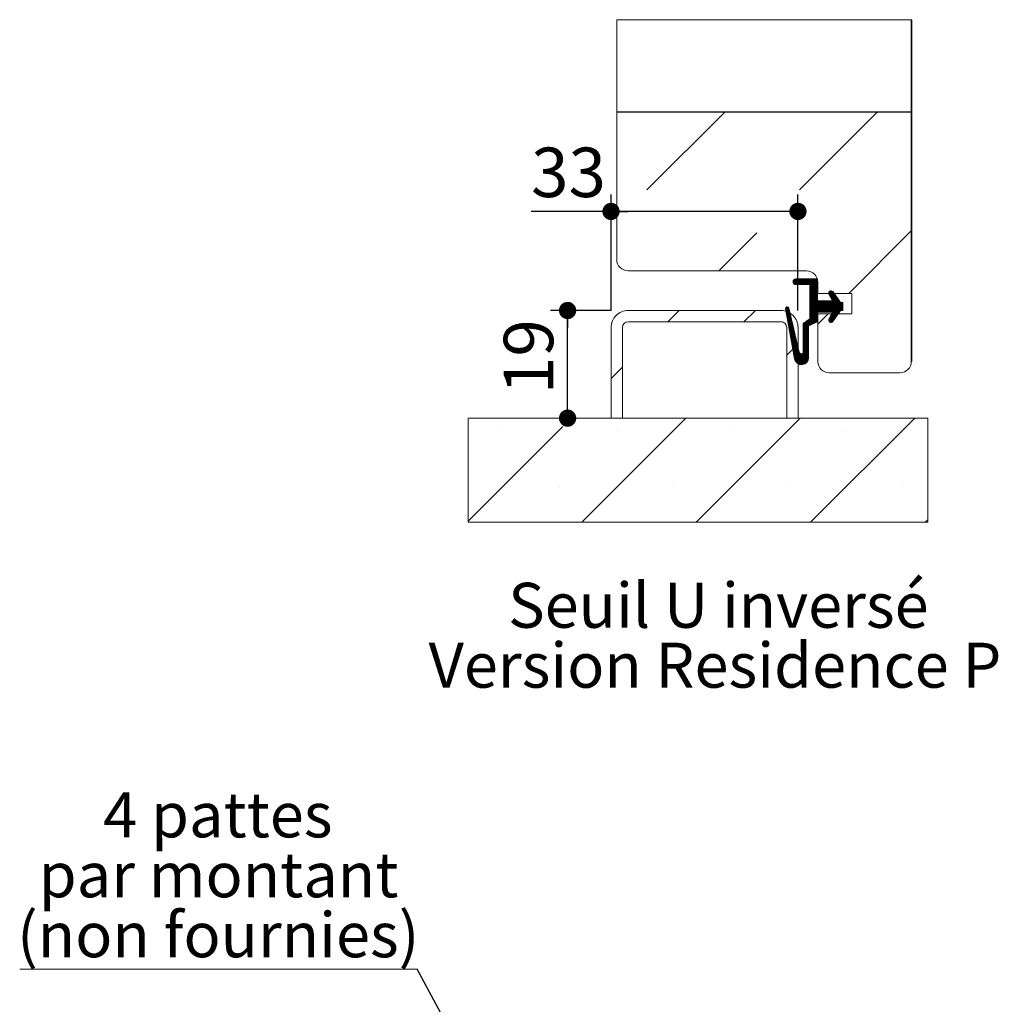
# Model space of a CAD drawing. Units: millimetres. Extents: x 57 to 4497, y -107 to 5900.
# Drawn here: x 57 to 1209, y 1501 to 2659 of the extents above; entities that cross this region are included whole.
import ezdxf

# ---------------------------------------------------------------- set-up
doc = ezdxf.new("R2010")
doc.units = ezdxf.units.MM
doc.header["$LTSCALE"] = 20
doc.layers.add('FORMAT', color=7, linetype='Continuous')
doc.styles.add('SLDTEXTSTYLE0', font='TXT', dxfattribs={"width": 0.75})
doc.dimstyles.new('SLDDIMSTYLE2', dxfattribs={"dimtxt": 0.18, "dimasz": 66.04, "dimexe": 0, "dimexo": 0.0625, "dimgap": 0, "dimtad": 0, "dimtih": 1, "dimtoh": 1, "dimdec": 0, "dimrnd": 1e-09, "dimzin": 0, "dimdsep": 46, "dimtxsty": 'Standard', "dimsah": 1, "dimcen": 0.09, "dimadec": 0, "dimazin": 0, "dimtfac": 66.04, "dimtdec": 0, "dimtofl": 0, "dimtmove": 0, "dimatfit": 3, "dimfxl": 0, "dimfrac": 2, "dimtolj": 1, "dimtzin": 0, "dimarcsym": 0})
doc.dimstyles.new('SLDDIMSTYLE4', dxfattribs={"dimtxt": 58.208333, "dimasz": 20.32, "dimexe": 0, "dimexo": 0.0625, "dimgap": 14.552083, "dimtad": 1, "dimlfac": 0.15, "dimrnd": 1e-09, "dimzin": 12, "dimdsep": 46, "dimtxsty": 'SLDTEXTSTYLE0', "dimblk1": 'DOT', "dimblk2": 'DOT', "dimsah": 1, "dimcen": 0.09, "dimadec": 0, "dimazin": 3, "dimtfac": 1, "dimtofl": 0, "dimtmove": 0, "dimatfit": 3, "dimldrblk": 'DOT', "dimfxl": 0, "dimfrac": 2, "dimtolj": 1, "dimtzin": 12, "dimarcsym": 0})

# ---------------------------------------------------------------- blocks, each defined once
blk = doc.blocks.new('SW_NOTE_2')
at = {"color": 0, "linetype": 'Continuous', "lineweight": 0}
for p, q in [((-467.9, 0), (0, 0)), ((0, 0), (-467.9, 0)), ((-467.9, 0), (0, 0)), ((0, 0), (-467.9, 0)), ((-467.9, 0), (0, 0)), ((0, 0), (-467.9, 0))]:
    blk.add_line(p, q, dxfattribs=at)
at = {"color": 0, "linetype": 'Continuous', "lineweight": 0, "attachment_point": 2, "style": 'SLDTEXTSTYLE0'}
for s, insert, char_height in [('4 pattes', (-234.7, 208.1), 52.92), ('par montant', (-233.9, 137.6), 52.917), ('(non fournies)', (-234.2, 67), 52.917)]:
    blk.add_mtext(s, dxfattribs=dict(at, insert=insert, char_height=char_height))
blk = doc.blocks.new('SW_HATCH_2')
at = {"color": 0, "linetype": 'Continuous', "lineweight": 0}
for p, q in [((340.7, 340.7), (340, 340)), ((120.4, 300), (28.9, 208.5)), ((300, 300), (208.5, 208.5)), ((340.7, 250.9), (340, 250.2)), ((158.1, 158.1), (113.3, 113.3)), ((340, 160.4), (266.3, 86.7)), ((340.7, 161.1), (340, 160.4)), ((204.9, 103.8), (200.9, 99.9)), ((203.3, 103.7), (200.9, 101.3)), ((206.3, 103.8), (201.3, 98.8)), ((207.7, 103.8), (201.9, 98.1)), ((209.1, 103.8), (202.7, 97.5)), ((210.5, 103.8), (203.8, 97.2)), ((211.9, 103.8), (205.2, 97.2)), ((213.3, 103.8), (206.6, 97.2)), ((214.7, 103.8), (208, 97.2)), ((216.1, 103.8), (209.4, 97.2)), ((217.5, 103.8), (210.8, 97.2)), ((218.9, 103.8), (212.2, 97.2)), ((220.3, 103.8), (213.6, 97.2)), ((221.7, 103.8), (215, 97.2)), ((223.1, 103.8), (216.4, 97.2)), ((224.5, 103.8), (217.8, 97.2)), ((225.9, 103.8), (219.2, 97.2)), ((227.3, 103.8), (220.6, 97.2)), ((228.7, 103.8), (220.8, 95.9)), ((229.4, 103.2), (220.8, 94.5)), ((229.4, 101.8), (220.8, 93.1)), ((229.4, 100.3), (220.8, 91.7)), ((229.4, 98.9), (220.8, 90.3)), ((229.4, 97.5), (220.8, 88.9)), ((229.4, 96.1), (220.8, 87.5)), ((229.4, 94.7), (220.8, 86.1)), ((229.4, 93.3), (220.8, 84.7)), ((229.4, 91.9), (220.8, 83.3)), ((229.4, 90.5), (220.8, 81.9)), ((229.4, 89.1), (220.8, 80.5)), ((229.4, 87.7), (220.8, 79.1)), ((229.4, 86.3), (220.8, 77.6)), ((229.4, 84.9), (220.8, 76.2)), ((229.4, 83.5), (220.8, 74.8)), ((229.4, 82.1), (220.8, 73.4)), ((252.2, 82.4), (234.5, 64.7)), ((252.8, 81.6), (235.9, 64.7)), ((245.7, 90), (242.8, 87)), ((246.8, 89.6), (243.1, 86)), ((243.8, 89.4), (243.4, 89)), ((247.5, 89), (243.6, 85.1)), ((248.1, 88.2), (244.1, 84.2)), ((248.7, 87.3), (244.6, 83.3)), ((249.3, 86.5), (245.1, 82.3)), ((249.9, 85.7), (245.6, 81.4)), ((250.5, 84.9), (246.1, 80.5)), ((251, 84.1), (246.6, 79.6)), ((251.6, 83.2), (247.1, 78.7)), ((194.4, 71), (192.1, 68.7)), ((195.4, 70.5), (192.3, 67.5)), ((196, 69.7), (192.6, 66.3)), ((242.2, 78), (212.8, 48.6)), ((229.4, 80.7), (220.8, 72)), ((229.4, 79.3), (220.8, 70.6)), ((229.5, 78), (220.8, 69.2)), ((231, 78), (220.8, 67.8)), ((232.4, 78), (220.8, 66.4)), ((233.8, 78), (220.8, 65)), ((235.2, 78), (220.8, 63.6)), ((236.6, 78), (220.8, 62.2)), ((238, 78), (220.8, 60.8)), ((239.4, 78), (220.8, 59.4)), ((240.8, 78), (220.8, 58)), ((243.6, 78), (230.2, 64.7)), ((245, 78), (231.7, 64.7)), ((246.4, 78), (233.1, 64.7)), ((253.4, 80.8), (237.3, 64.7)), ((254, 80), (238.7, 64.7)), ((254.5, 79.1), (240.1, 64.7)), ((255.1, 78.3), (241.5, 64.7)), ((259.4, 71.4), (242.8, 54.8)), ((255.7, 77.5), (242.9, 64.7)), ((259.4, 72.8), (243, 56.4)), ((259.4, 70), (243.2, 53.8)), ((256.3, 76.7), (244.3, 64.7)), ((259.4, 74.2), (244.6, 59.4)), ((257, 76), (245.7, 64.7)), ((259.4, 75.6), (246.2, 62.4)), ((258.4, 76), (247.1, 64.7)), ((340.7, 71.3), (340, 70.6)), ((66.7, 66.7), (53.3, 53.3)), ((156.5, 66.7), (143.1, 53.3)), ((196.3, 68.6), (192.8, 65.1)), ((196.5, 67.4), (193, 63.9)), ((196.8, 66.3), (193.2, 62.7)), ((197.1, 65.2), (193.4, 61.5)), ((197.3, 64), (193.6, 60.3)), ((197.6, 62.9), (193.8, 59.1)), ((197.8, 61.7), (194, 57.9)), ((198.1, 60.6), (194.2, 56.7)), ((198.4, 59.5), (194.4, 55.5)), ((198.6, 58.3), (194.7, 54.3)), ((229.4, 63.9), (212.8, 47.2)), ((229.4, 62.5), (212.8, 45.8)), ((229.4, 61.1), (212.8, 44.4)), ((229.4, 59.7), (212.8, 43)), ((229.4, 58.3), (220.4, 49.2)), ((242.3, 62.7), (230, 50.4)), ((255, 64.1), (244, 53.1)), ((251.5, 59.3), (245, 52.7)), ((259.4, 68.6), (257.5, 66.7)), ((259.4, 67.2), (258.9, 66.7)), ((198.9, 57.2), (194.9, 53.1)), ((199.2, 56.1), (195.1, 51.9)), ((199.4, 54.9), (195.3, 50.8)), ((199.7, 53.8), (195.5, 49.6)), ((200, 52.6), (195.7, 48.4)), ((200.2, 51.5), (195.9, 47.2)), ((200.5, 50.4), (196.1, 46)), ((200.8, 49.2), (196.3, 44.8)), ((201, 48.1), (196.5, 43.6)), ((201.3, 46.9), (196.8, 42.4)), ((216.8, 54), (212.8, 50)), ((219.2, 48), (212.8, 41.6)), ((219.2, 46.6), (212.8, 40.2)), ((229.4, 56.8), (223, 50.4)), ((229.4, 55.4), (225.6, 51.6)), ((229.4, 54), (228.1, 52.8)), ((248.1, 54.4), (246.6, 52.9)), ((201.6, 45.8), (197, 41.2)), ((201.8, 44.7), (197.2, 40)), ((202.1, 43.5), (197.4, 38.8)), ((202.4, 42.4), (197.6, 37.6)), ((202.6, 41.3), (197.8, 36.4)), ((202.9, 40.1), (198, 35.2)), ((203.2, 39), (198.2, 34.1)), ((203.4, 37.8), (198.4, 32.9)), ((203.7, 36.7), (198.6, 31.7)), ((203.9, 35.6), (198.9, 30.5)), ((219.2, 45.2), (212.8, 38.8)), ((219.2, 43.8), (212.8, 37.4)), ((219.2, 42.4), (212.8, 36)), ((219.2, 41), (212.8, 34.6)), ((219.2, 39.6), (212.8, 33.2)), ((219.2, 38.2), (212.8, 31.8)), ((219.2, 36.8), (212.8, 30.4)), ((219.2, 35.4), (212.8, 29)), ((206.7, 27.1), (193.3, 13.7)), ((204.2, 34.4), (199.1, 29.3)), ((204.5, 33.3), (199.3, 28.1)), ((204.7, 32.2), (199.5, 26.9)), ((205, 31), (199.7, 25.7)), ((205.3, 29.9), (199.9, 24.5)), ((205.5, 28.7), (200.1, 23.3)), ((205.8, 27.6), (200.3, 22.1)), ((206.1, 26.5), (200.5, 20.9)), ((206.3, 25.3), (200.7, 19.7)), ((206.6, 24.2), (201, 18.5)), ((219.2, 34), (212.8, 27.6)), ((219.2, 32.6), (212.8, 26.2)), ((219.2, 31.2), (212.8, 24.7)), ((219.2, 29.8), (212.8, 23.3)), ((219.2, 28.4), (212.8, 21.9)), ((219.2, 27), (212.8, 20.5)), ((219.2, 25.6), (212.8, 19.1)), ((219.2, 24.2), (212.8, 17.7)), ((206.9, 23.1), (201.2, 17.3)), ((207.1, 21.9), (201.4, 16.2)), ((207.4, 20.8), (201.6, 15)), ((207.7, 19.6), (201.8, 13.8)), ((207.9, 18.5), (202, 12.6)), ((208.2, 17.4), (202.2, 11.4)), ((208.7, 16.5), (202.4, 10.2)), ((209.5, 15.9), (202.7, 9)), ((210.7, 15.7), (203, 8)), ((219.2, 22.8), (203.5, 7.1)), ((219.2, 21.3), (204.1, 6.2)), ((219.2, 19.9), (204.7, 5.5)), ((219.2, 18.5), (205.5, 4.8)), ((219.2, 17.1), (206.3, 4.2)), ((219.2, 15.7), (207.2, 3.7)), ((219.2, 14.3), (208.2, 3.3)), ((219.2, 12.9), (209.3, 3)), ((0, 0), (-13.3, -13.3)), ((219.2, 11.5), (210.6, 2.9)), ((219.1, 10), (212.1, 3)), ((218.5, 8.1), (214.1, 3.6)), ((74.7, -60), (-47.9, -182.6)), ((209.4, -60), (86.8, -182.6)), ((344.1, -60), (221.5, -182.6)), ((-70, -70), (-181.4, -181.4)), ((-141.4, -74), (-141.4, -74)), ((-6.7, -74), (-6.7, -74)), ((128, -74), (128, -74)), ((262.7, -74), (262.7, -74)), ((-74, -141.4), (-74, -141.4)), ((60.7, -141.4), (60.7, -141.4)), ((195.4, -141.4), (195.4, -141.4)), ((330.1, -141.4), (330.1, -141.4)), ((359.3, -179.5), (356.2, -182.6))]:
    blk.add_line(p, q, dxfattribs=at)
blk = doc.blocks.new('_DOT')
at = {"color": 0, "linetype": 'ByBlock', "lineweight": -2}
blk.add_line((-0.5, 0), (-1, 0), dxfattribs=at)
at = {"color": 0, "linetype": 'ByBlock', "const_width": 0.5}
blk.add_lwpolyline([(-0.25, 0, 1), (0.25, 0, 1)], format="xyb", close=True, dxfattribs=at)
blk = doc.blocks.new('_D_16')
at = {"layer": 'FORMAT'}
for p, q in [((752.9, 2317.1), (681.8, 2317.1)), ((701.8, 2190.4), (701.8, 2317.1))]:
    blk.add_line(p, q, dxfattribs=at)
at = {"layer": 'FORMAT', "xscale": 20.32, "yscale": 20.32}
for p, rotation in [((701.8, 2317.1, 1602.1), 90.0000000000004), ((701.8, 2190.4, 1602.1), 270.0000000000004)]:
    blk.add_blockref('_DOT', p, dxfattribs=dict(at, rotation=rotation))
at = {"layer": 'FORMAT', "insert": (626.7, 2218.7), "char_height": 58.21, "attachment_point": 1, "rotation": 90, "style": 'SLDTEXTSTYLE0'}
blk.add_mtext('19', dxfattribs=at)
blk = doc.blocks.new('_D_17')
at = {"layer": 'FORMAT'}
for p, q in [((752.9, 2317.1), (752.9, 2453.7)), ((972.9, 2317.1), (972.9, 2453.7)), ((752.9, 2433.7), (658.8, 2433.7)), ((972.9, 2433.7), (752.9, 2433.7))]:
    blk.add_line(p, q, dxfattribs=at)
at = {"layer": 'FORMAT', "xscale": 20.32, "yscale": 20.32, "rotation": 180.0000000000004}
blk.add_blockref('_DOT', (752.9, 2433.7, 1602.1), dxfattribs=at)
at = {"layer": 'FORMAT', "xscale": 20.32, "yscale": 20.32}
blk.add_blockref('_DOT', (972.9, 2433.7, 1602.1), dxfattribs=at)
at = {"layer": 'FORMAT', "insert": (658.8, 2508.8), "char_height": 58.21, "attachment_point": 1, "style": 'SLDTEXTSTYLE0'}
blk.add_mtext('33', dxfattribs=at)
blk = doc.blocks.new('SW_NOTE_4')
at = {"color": 0, "linetype": 'Continuous', "lineweight": 0, "char_height": 52.917, "attachment_point": 2, "style": 'SLDTEXTSTYLE0'}
for s, insert in [('Seuil U inversé', (236.5, 68.2)), ('Version Residence P', (232.5, -2.3))]:
    blk.add_mtext(s, dxfattribs=dict(at, insert=insert))

msp = doc.modelspace()

# ---------------------------------------------------------------- linework, layer by layer
at = {"color": 7, "linetype": 'Continuous', "lineweight": 15}
for p, q in [((1106.283, 2659.357), (759.616, 2659.357)), ((759.616, 2659.357), (759.616, 2551.087)), ((1106.95, 2659.357), (1106.283, 2659.357)), ((1106.283, 2659.357), (1106.283, 2257.087)), ((1106.283, 2659.357), (1106.283, 2551.087)), ((1106.95, 2659.357), (1106.95, 2257.087)), ((1106.283, 2551.087), (759.616, 2551.087)), ((1106.283, 2550.421), (759.616, 2550.421)), ((759.616, 2550.421), (759.616, 2377.087)), ((1106.283, 2550.421), (1106.283, 2257.087)), ((772.95, 2363.754), (982.95, 2363.754)), ((995.722, 2354.247), (970.455, 2354.247)), ((995.722, 2328.427), (995.722, 2354.247)), ((970.455, 2347.58), (987.055, 2347.58)), ((987.055, 2347.58), (987.055, 2307.094)), ((996.283, 2350.421), (996.283, 2337.087)), ((1036.283, 2337.087), (996.283, 2337.087)), ((1009.375, 2336.496), (1013.722, 2328.427)), ((1023.055, 2326.427), (1013.895, 2339.306)), ((1036.283, 2313.087), (1036.283, 2337.087)), ((958.419, 2319.053), (968.76, 2260.301)), ((974.45, 2267.898), (962.337, 2319.854)), ((1013.722, 2328.427), (995.722, 2328.427)), ((1025.722, 2326.427), (1023.055, 2326.427)), ((1025.722, 2317.094), (1025.722, 2326.427)), ((952.95, 2317.087), (772.95, 2317.087)), ((987.055, 2307.094), (979.055, 2301.761)), ((995.722, 2303.761), (995.722, 2315.094)), ((995.722, 2315.094), (1013.722, 2315.094)), ((996.283, 2313.087), (1036.283, 2313.087)), ((996.283, 2313.087), (996.283, 2257.087)), ((1013.722, 2315.094), (1009.375, 2307.026)), ((1013.895, 2304.215), (1023.055, 2317.094)), ((1023.055, 2317.094), (1025.722, 2317.094)), ((752.95, 2297.087), (752.95, 2190.421)), ((766.283, 2190.421), (766.283, 2297.087)), ((772.95, 2303.754), (952.95, 2303.754)), ((959.616, 2297.087), (959.616, 2190.421)), ((972.95, 2190.421), (972.95, 2297.087)), ((979.055, 2301.761), (979.055, 2268.427)), ((985.479, 2299.094), (995.722, 2303.761)), ((985.479, 2261.761), (985.479, 2299.094)), ((1106.283, 2257.087), (1106.95, 2257.087)), ((1009.616, 2243.754), (1092.95, 2243.754)), ((1125.616, 2190.421), (584.892, 2190.421)), ((752.95, 2190.421), (766.283, 2190.421)), ((959.616, 2190.421), (972.95, 2190.421)), ((1125.616, 2190.421), (1125.616, 2067.82))]:
    msp.add_line(p, q, dxfattribs=at)
at = {"color": 7, "linetype": 'Continuous', "lineweight": 0, "flags": 128}
msp.add_lwpolyline([(584.892, 2190.421), (584.892, 2069.03), (584.892, 2067.82), (718.386, 2067.82), (853.09, 2067.82), (987.793, 2067.82), (1122.497, 2067.82), (1125.616, 2067.82)], dxfattribs=at)
at = {"color": 7, "linetype": 'Continuous', "lineweight": 15}
for centre, radius, start, end in [((772.95, 2377.087), 13.333, 179.99999, 270.000023), ((970.455, 2350.913), 3.333, 90.000307, 269.999693), ((982.95, 2350.421), 13.333, 359.999854, 90.000053), ((1011.722, 2337.761), 2.667, 35.422706, 208.317483), ((960.389, 2319.399), 2, 13.123809, 189.982094), ((772.95, 2297.087), 20, 89.999985, 180.000002), ((952.95, 2297.087), 20, 359.999907, 90.000071), ((1011.722, 2305.761), 2.667, 151.682517, 324.577294), ((772.95, 2297.087), 6.667, 90, 179.999973), ((952.95, 2297.087), 6.667, 359.999662, 90.000258), ((977.055, 2261.761), 8.423, 189.982253, 359.999972), ((976.722, 2268.427), 2.333, 193.12364, 0.000037), ((1009.616, 2257.087), 13.333, 180.000027, 270), ((1092.95, 2257.087), 13.333, 270.000107, 359.999973)]:
    msp.add_arc(centre, radius, start, end, dxfattribs=at)

# ---------------------------------------------------------------- block references
at = {"color": 7, "linetype": 'Continuous', "lineweight": 0}
for name, p in [('SW_HATCH_2', (766.283, 2250.421)), ('SW_NOTE_4', (642.712, 1928.396)), ('SW_NOTE_2', (524.848, 1541.818))]:
    msp.add_blockref(name, p, dxfattribs=at)

# ---------------------------------------------------------------- dimensions: what is measured, and where the dimension line sits
at = {"layer": 'FORMAT'}
dim = msp.add_linear_dim(base=(752.95, 2433.724), p1=(972.95, 2297.087), p2=(752.95, 2297.087), dimstyle='SLDDIMSTYLE4', dxfattribs=at)
dim.commit()
dim.dimension.update_dxf_attribs({"geometry": '_D_17', "text_midpoint": (701.775, 2433.724), "dimtype": 160})
dim = msp.add_linear_dim(base=(701.775, 2317.087), p1=(584.892, 2190.421), p2=(772.95, 2317.087), angle=90, dimstyle='SLDDIMSTYLE4', dxfattribs=at)
dim.commit()
dim.dimension.update_dxf_attribs({"geometry": '_D_16', "text_midpoint": (701.775, 2261.737), "dimtype": 160})

# ---------------------------------------------------------------- leaders
at = {"color": 7, "linetype": 'Continuous', "lineweight": 0}
msp.add_leader([(686.073, 1241.351), (524.848, 1541.818)], dimstyle='SLDDIMSTYLE2', dxfattribs=at)

doc.saveas('drawing.dxf')
